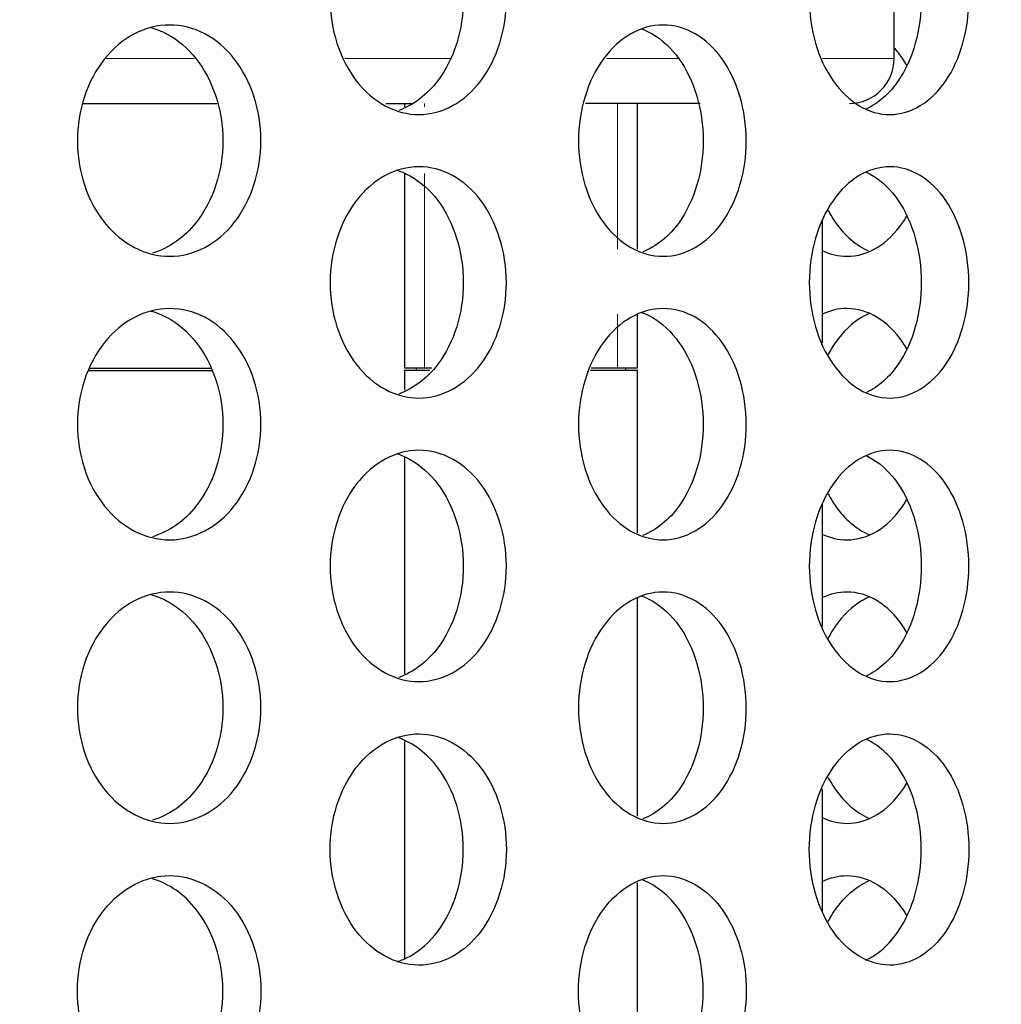
# Model space of a CAD drawing. Units: inches. Extents: x 0 to 17, y 0 to 11.
# Drawn here: x 9.8 to 10, y 2.3 to 2.6 of the extents above; entities that cross this region are included whole.
import ezdxf
from ezdxf import colors
from ezdxf.entities.mleader import LeaderData, LeaderLine
from ezdxf.math import Vec2, Vec3

# ---------------------------------------------------------------- set-up
doc = ezdxf.new("R2010")
doc.units = ezdxf.units.IN
doc.header["$MEASUREMENT"] = 0
for name, color, linetype in [('34484063', 7, 'Continuous'), ('38632055', 7, 'Continuous'), ('38661702', 7, 'Continuous'), ('B1027_15991', 7, 'Continuous'), ('Default', 7, 'Continuous')]:
    doc.layers.add(name, color=color, linetype=linetype)

# ---------------------------------------------------------------- blocks, each defined once
blk = doc.blocks.new('SE')
at = {"layer": '34484063', "color": 7, "linetype": 'Continuous', "lineweight": 30}
for p, q in [((9.99646, 2.49148), (9.99646, 2.52125)), ((9.99646, 2.42308), (9.99646, 2.45285)), ((9.99646, 2.35408), (9.99646, 2.38385))]:
    blk.add_line(p, q, dxfattribs=at)
at = {"layer": '38632055', "color": 7, "linetype": 'Continuous', "lineweight": 30}
for p, q in [((10.01373, 2.56006), (10.01373, 2.59541)), ((9.81814, 2.54926), (9.85045, 2.54926)), ((9.89114, 2.54926), (9.89773, 2.54926)), ((9.96692, 2.54926), (9.93925, 2.54926))]:
    blk.add_line(p, q, dxfattribs=at)
at = {"layer": '38632055', "color": 7, "linetype": 'Continuous', "lineweight": 15}
for p, q in [((9.84498, 2.56006), (9.82359, 2.56006)), ((9.90683, 2.56006), (9.88119, 2.56006)), ((9.94433, 2.56006), (9.96198, 2.56006)), ((9.99648, 2.56006), (10.01373, 2.56006))]:
    blk.add_line(p, q, dxfattribs=at)
at = {"layer": '38632055', "color": 7, "linetype": 'Continuous', "lineweight": 30}
blk.add_arc((10.00293, 2.56006), 0.0108, 270, 0, dxfattribs=at)
at = {"layer": '38661702', "color": 7, "linetype": 'Continuous', "lineweight": 30}
for points, knots in [([(9.92019, 2.57446), (9.92019, 2.57077), (9.91964, 2.56715), (9.91754, 2.56039), (9.91598, 2.5573), (9.91017, 2.54958), (9.90466, 2.54657), (9.89635, 2.54656), (9.89355, 2.54729), (9.88838, 2.55008), (9.88601, 2.55212), (9.88199, 2.55732), (9.88041, 2.56039), (9.87824, 2.56716), (9.87768, 2.57081), (9.87767, 2.58174), (9.88002, 2.58903), (9.88596, 2.59675), (9.88834, 2.59883), (9.89351, 2.60163), (9.89628, 2.60236), (9.90189, 2.60237), (9.90463, 2.60165), (9.90976, 2.59886), (9.91209, 2.59679), (9.91792, 2.58907), (9.92019, 2.58184), (9.92019, 2.57446)], [0, 0, 0, 0, 0.0625, 0.0625, 0.125, 0.125, 0.25, 0.25, 0.3125, 0.3125, 0.375, 0.375, 0.4375, 0.4375, 0.5, 0.5, 0.625, 0.625, 0.6875, 0.6875, 0.75, 0.75, 0.8125, 0.8125, 0.875, 0.875, 1, 1, 1, 1]), ([(10.03176, 2.57446), (10.03176, 2.57077), (10.03127, 2.56715), (10.02937, 2.56039), (10.02796, 2.5573), (10.02271, 2.54958), (10.01773, 2.54657), (10.01021, 2.54656), (10.00768, 2.54729), (10.00298, 2.55008), (10.00084, 2.55212), (9.99719, 2.55732), (9.99575, 2.56039), (9.99378, 2.56716), (9.99327, 2.57081), (9.99327, 2.58174), (9.9954, 2.58903), (10.00079, 2.59675), (10.00295, 2.59883), (10.00764, 2.60163), (10.01015, 2.60236), (10.01522, 2.60237), (10.01771, 2.60165), (10.02234, 2.59886), (10.02445, 2.59679), (10.02971, 2.58907), (10.03176, 2.58184), (10.03176, 2.57446)], [0, 0, 0, 0, 0.0625, 0.0625, 0.125, 0.125, 0.25, 0.25, 0.3125, 0.3125, 0.375, 0.375, 0.4375, 0.4375, 0.5, 0.5, 0.625, 0.625, 0.6875, 0.6875, 0.75, 0.75, 0.8125, 0.8125, 0.875, 0.875, 1, 1, 1, 1]), ([(9.90981, 2.57446), (9.90981, 2.57077), (9.90926, 2.56715), (9.90716, 2.56039), (9.9056, 2.5573), (9.90108, 2.55131), (9.89778, 2.54883), (9.89423, 2.54755)], [0, 0, 0, 0, 0.0625, 0.0625, 0.125, 0.125, 0.208053, 0.208053, 0.208053, 0.208053]), ([(10.02029, 2.57446), (10.02029, 2.57077), (10.0198, 2.56715), (10.0179, 2.56039), (10.01649, 2.5573), (10.01263, 2.55162), (10.00998, 2.5493), (10.00711, 2.54794)], [0, 0, 0, 0, 0.0625, 0.0625, 0.125, 0.125, 0.200354, 0.200354, 0.200354, 0.200354]), ([(9.86096, 2.54026), (9.86096, 2.53658), (9.8604, 2.53296), (9.8582, 2.5262), (9.85658, 2.52311), (9.85052, 2.51539), (9.84477, 2.51237), (9.83611, 2.51236), (9.8332, 2.51308), (9.82782, 2.51588), (9.82535, 2.51792), (9.82118, 2.52313), (9.81953, 2.5262), (9.81728, 2.53296), (9.8167, 2.53661), (9.81669, 2.54754), (9.81912, 2.55482), (9.8253, 2.56255), (9.82778, 2.56463), (9.83316, 2.56743), (9.83605, 2.56816), (9.84189, 2.56817), (9.84475, 2.56745), (9.85009, 2.56465), (9.85252, 2.56258), (9.8586, 2.55486), (9.86096, 2.54764), (9.86096, 2.54026)], [0, 0, 0, 0, 0.0625, 0.0625, 0.125, 0.125, 0.25, 0.25, 0.3125, 0.3125, 0.375, 0.375, 0.4375, 0.4375, 0.5, 0.5, 0.625, 0.625, 0.6875, 0.6875, 0.75, 0.75, 0.8125, 0.8125, 0.875, 0.875, 1, 1, 1, 1]), ([(9.97806, 2.54026), (9.97806, 2.53658), (9.97755, 2.53296), (9.97555, 2.5262), (9.97407, 2.52311), (9.96854, 2.51539), (9.96329, 2.51237), (9.95538, 2.51236), (9.95271, 2.51308), (9.94778, 2.51588), (9.94553, 2.51792), (9.9417, 2.52313), (9.94019, 2.5262), (9.93812, 2.53296), (9.93759, 2.53661), (9.93759, 2.54754), (9.93982, 2.55482), (9.94548, 2.56255), (9.94775, 2.56463), (9.95268, 2.56743), (9.95531, 2.56816), (9.96065, 2.56817), (9.96327, 2.56745), (9.96815, 2.56465), (9.97037, 2.56258), (9.97591, 2.55486), (9.97806, 2.54764), (9.97806, 2.54026)], [0, 0, 0, 0, 0.0625, 0.0625, 0.125, 0.125, 0.25, 0.25, 0.3125, 0.3125, 0.375, 0.375, 0.4375, 0.4375, 0.5, 0.5, 0.625, 0.625, 0.6875, 0.6875, 0.75, 0.75, 0.8125, 0.8125, 0.875, 0.875, 1, 1, 1, 1]), ([(9.8344, 2.56756), (9.83571, 2.5672), (9.837, 2.5667), (9.84091, 2.56465), (9.84335, 2.56258), (9.84942, 2.55486), (9.85179, 2.54764), (9.85179, 2.54026)], [0.7833769, 0.7833769, 0.7833769, 0.7833769, 0.8125, 0.8125, 0.875, 0.875, 1, 1, 1, 1]), ([(9.95275, 2.56725), (9.95363, 2.56693), (9.95449, 2.56653), (9.95777, 2.56465), (9.95999, 2.56258), (9.96553, 2.55486), (9.96768, 2.54764), (9.96768, 2.54026)], [0.7909079, 0.7909079, 0.7909079, 0.7909079, 0.8125, 0.8125, 0.875, 0.875, 1, 1, 1, 1]), ([(10.01679, 2.55845), (10.01648, 2.55898), (10.01616, 2.55948), (10.01519, 2.56092), (10.0145, 2.5618), (10.01377, 2.56261)], [0.61314739, 0.61314739, 0.61314739, 0.61314739, 0.625, 0.625, 0.64801781, 0.64801781, 0.64801781, 0.64801781]), ([(9.85179, 2.54026), (9.85179, 2.53658), (9.85122, 2.53296), (9.84903, 2.5262), (9.8474, 2.52311), (9.84252, 2.51689), (9.83881, 2.51432), (9.83484, 2.51312)], [0, 0, 0, 0, 0.0625, 0.0625, 0.125, 0.125, 0.21344, 0.21344, 0.21344, 0.21344]), ([(9.96768, 2.54026), (9.96768, 2.53658), (9.96717, 2.53296), (9.96517, 2.5262), (9.96369, 2.52311), (9.95944, 2.51718), (9.95638, 2.51473), (9.95308, 2.51343)], [0, 0, 0, 0, 0.0625, 0.0625, 0.125, 0.125, 0.2064526, 0.2064526, 0.2064526, 0.2064526]), ([(9.92019, 2.50606), (9.92019, 2.50237), (9.91964, 2.49875), (9.91754, 2.49199), (9.91598, 2.4889), (9.91017, 2.48118), (9.90466, 2.47817), (9.89635, 2.47816), (9.89355, 2.47889), (9.88838, 2.48168), (9.88601, 2.48372), (9.88199, 2.48892), (9.88041, 2.49199), (9.87824, 2.49876), (9.87768, 2.50241), (9.87767, 2.51334), (9.88002, 2.52063), (9.88596, 2.52835), (9.88834, 2.53043), (9.89351, 2.53323), (9.89628, 2.53396), (9.90189, 2.53397), (9.90463, 2.53325), (9.90976, 2.53046), (9.91209, 2.52839), (9.91792, 2.52067), (9.92019, 2.51344), (9.92019, 2.50606)], [0, 0, 0, 0, 0.0625, 0.0625, 0.125, 0.125, 0.25, 0.25, 0.3125, 0.3125, 0.375, 0.375, 0.4375, 0.4375, 0.5, 0.5, 0.625, 0.625, 0.6875, 0.6875, 0.75, 0.75, 0.8125, 0.8125, 0.875, 0.875, 1, 1, 1, 1]), ([(9.89387, 2.53313), (9.89487, 2.5328), (9.89585, 2.53237), (9.89937, 2.53046), (9.90171, 2.52839), (9.90753, 2.52067), (9.90981, 2.51344), (9.90981, 2.50606)], [0.7892237, 0.7892237, 0.7892237, 0.7892237, 0.8125, 0.8125, 0.875, 0.875, 1, 1, 1, 1]), ([(10.03176, 2.50606), (10.03176, 2.50237), (10.03127, 2.49875), (10.02937, 2.49199), (10.02796, 2.4889), (10.02271, 2.48118), (10.01773, 2.47817), (10.01021, 2.47816), (10.00768, 2.47889), (10.00298, 2.48168), (10.00084, 2.48372), (9.99719, 2.48892), (9.99575, 2.49199), (9.99378, 2.49876), (9.99327, 2.50241), (9.99327, 2.51334), (9.9954, 2.52063), (10.00079, 2.52835), (10.00295, 2.53043), (10.00764, 2.53323), (10.01015, 2.53396), (10.01522, 2.53397), (10.01771, 2.53325), (10.02234, 2.53046), (10.02445, 2.52839), (10.02971, 2.52067), (10.03176, 2.51344), (10.03176, 2.50606)], [0, 0, 0, 0, 0.0625, 0.0625, 0.125, 0.125, 0.25, 0.25, 0.3125, 0.3125, 0.375, 0.375, 0.4375, 0.4375, 0.5, 0.5, 0.625, 0.625, 0.6875, 0.6875, 0.75, 0.75, 0.8125, 0.8125, 0.875, 0.875, 1, 1, 1, 1]), ([(10.00685, 2.53274), (10.00743, 2.53249), (10.00799, 2.53219), (10.01087, 2.53046), (10.01298, 2.52839), (10.01824, 2.52067), (10.02029, 2.51344), (10.02029, 2.50606)], [0.7974935, 0.7974935, 0.7974935, 0.7974935, 0.8125, 0.8125, 0.875, 0.875, 1, 1, 1, 1]), ([(9.99783, 2.52344), (9.99837, 2.52241), (9.99896, 2.52144), (10.00182, 2.51735), (10.00461, 2.51498), (10.0076, 2.51363)], [0.10296386, 0.10296386, 0.10296386, 0.10296386, 0.125, 0.125, 0.20239196, 0.20239196, 0.20239196, 0.20239196]), ([(9.9964, 2.51375), (9.99832, 2.51285), (10.00032, 2.51237), (10.00483, 2.51236), (10.00734, 2.51308), (10.01195, 2.51588), (10.01404, 2.51792), (10.01613, 2.521), (10.01644, 2.52148), (10.01674, 2.52198)], [0.2001118, 0.2001118, 0.2001118, 0.2001118, 0.25, 0.25, 0.3125, 0.3125, 0.375, 0.375, 0.3863066, 0.3863066, 0.3863066, 0.3863066]), ([(9.90981, 2.50606), (9.90981, 2.50237), (9.90926, 2.49875), (9.90716, 2.49199), (9.9056, 2.4889), (9.90108, 2.48291), (9.89778, 2.48043), (9.89423, 2.47915)], [0, 0, 0, 0, 0.0625, 0.0625, 0.125, 0.125, 0.208053, 0.208053, 0.208053, 0.208053]), ([(10.02029, 2.50606), (10.02029, 2.50237), (10.0198, 2.49875), (10.0179, 2.49199), (10.01649, 2.4889), (10.01263, 2.48322), (10.00998, 2.4809), (10.00711, 2.47954)], [0, 0, 0, 0, 0.0625, 0.0625, 0.125, 0.125, 0.200354, 0.200354, 0.200354, 0.200354]), ([(9.86096, 2.47186), (9.86096, 2.46818), (9.8604, 2.46456), (9.8582, 2.4578), (9.85658, 2.45471), (9.85052, 2.44699), (9.84477, 2.44397), (9.83611, 2.44396), (9.8332, 2.44468), (9.82782, 2.44748), (9.82535, 2.44952), (9.82118, 2.45473), (9.81953, 2.4578), (9.81728, 2.46456), (9.8167, 2.46821), (9.81669, 2.47914), (9.81912, 2.48642), (9.8253, 2.49415), (9.82778, 2.49623), (9.83316, 2.49903), (9.83605, 2.49976), (9.84189, 2.49977), (9.84475, 2.49905), (9.85009, 2.49625), (9.85252, 2.49418), (9.8586, 2.48646), (9.86096, 2.47924), (9.86096, 2.47186)], [0, 0, 0, 0, 0.0625, 0.0625, 0.125, 0.125, 0.25, 0.25, 0.3125, 0.3125, 0.375, 0.375, 0.4375, 0.4375, 0.5, 0.5, 0.625, 0.625, 0.6875, 0.6875, 0.75, 0.75, 0.8125, 0.8125, 0.875, 0.875, 1, 1, 1, 1]), ([(9.8344, 2.49916), (9.83571, 2.4988), (9.837, 2.4983), (9.84091, 2.49625), (9.84335, 2.49418), (9.84942, 2.48646), (9.85179, 2.47924), (9.85179, 2.47186)], [0.7833769, 0.7833769, 0.7833769, 0.7833769, 0.8125, 0.8125, 0.875, 0.875, 1, 1, 1, 1]), ([(9.97806, 2.47186), (9.97806, 2.46818), (9.97755, 2.46456), (9.97555, 2.4578), (9.97407, 2.45471), (9.96854, 2.44699), (9.96329, 2.44397), (9.95538, 2.44396), (9.95271, 2.44468), (9.94778, 2.44748), (9.94553, 2.44952), (9.9417, 2.45473), (9.94019, 2.4578), (9.93812, 2.46456), (9.93759, 2.46821), (9.93759, 2.47914), (9.93982, 2.48642), (9.94548, 2.49415), (9.94775, 2.49623), (9.95268, 2.49903), (9.95531, 2.49976), (9.96065, 2.49977), (9.96327, 2.49905), (9.96815, 2.49625), (9.97037, 2.49418), (9.97591, 2.48646), (9.97806, 2.47924), (9.97806, 2.47186)], [0, 0, 0, 0, 0.0625, 0.0625, 0.125, 0.125, 0.25, 0.25, 0.3125, 0.3125, 0.375, 0.375, 0.4375, 0.4375, 0.5, 0.5, 0.625, 0.625, 0.6875, 0.6875, 0.75, 0.75, 0.8125, 0.8125, 0.875, 0.875, 1, 1, 1, 1]), ([(10.01679, 2.49005), (10.01648, 2.49058), (10.01616, 2.49108), (10.01409, 2.49415), (10.01198, 2.49623), (10.00737, 2.49903), (10.00489, 2.49976), (10.00034, 2.49977), (9.99834, 2.49931), (9.99643, 2.49842)], [0.6131474, 0.6131474, 0.6131474, 0.6131474, 0.625, 0.625, 0.6875, 0.6875, 0.75, 0.75, 0.799739, 0.799739, 0.799739, 0.799739]), ([(9.95275, 2.49885), (9.95363, 2.49853), (9.95449, 2.49813), (9.95777, 2.49625), (9.95999, 2.49418), (9.96553, 2.48646), (9.96768, 2.47924), (9.96768, 2.47186)], [0.7909079, 0.7909079, 0.7909079, 0.7909079, 0.8125, 0.8125, 0.875, 0.875, 1, 1, 1, 1]), ([(10.00788, 2.49865), (10.00721, 2.49837), (10.00655, 2.49803), (10.00356, 2.49625), (10.0014, 2.49418), (9.99895, 2.49067), (9.99834, 2.48966), (9.99779, 2.4886)], [0.7952265, 0.7952265, 0.7952265, 0.7952265, 0.8125, 0.8125, 0.875, 0.875, 0.8977711, 0.8977711, 0.8977711, 0.8977711]), ([(9.85179, 2.47186), (9.85179, 2.46818), (9.85122, 2.46456), (9.84903, 2.4578), (9.8474, 2.45471), (9.84252, 2.44849), (9.83881, 2.44592), (9.83484, 2.44472)], [0, 0, 0, 0, 0.0625, 0.0625, 0.125, 0.125, 0.21344, 0.21344, 0.21344, 0.21344]), ([(9.96768, 2.47186), (9.96768, 2.46818), (9.96717, 2.46456), (9.96517, 2.4578), (9.96369, 2.45471), (9.95944, 2.44878), (9.95638, 2.44633), (9.95308, 2.44503)], [0, 0, 0, 0, 0.0625, 0.0625, 0.125, 0.125, 0.2064526, 0.2064526, 0.2064526, 0.2064526]), ([(9.92019, 2.43766), (9.92019, 2.43397), (9.91964, 2.43035), (9.91754, 2.42359), (9.91598, 2.4205), (9.91017, 2.41278), (9.90466, 2.40977), (9.89635, 2.40976), (9.89355, 2.41049), (9.88838, 2.41328), (9.88601, 2.41532), (9.88199, 2.42052), (9.88041, 2.42359), (9.87824, 2.43036), (9.87768, 2.43401), (9.87767, 2.44494), (9.88002, 2.45223), (9.88596, 2.45995), (9.88834, 2.46203), (9.89351, 2.46483), (9.89628, 2.46556), (9.90189, 2.46557), (9.90463, 2.46485), (9.90976, 2.46206), (9.91209, 2.45999), (9.91792, 2.45227), (9.92019, 2.44504), (9.92019, 2.43766)], [0, 0, 0, 0, 0.0625, 0.0625, 0.125, 0.125, 0.25, 0.25, 0.3125, 0.3125, 0.375, 0.375, 0.4375, 0.4375, 0.5, 0.5, 0.625, 0.625, 0.6875, 0.6875, 0.75, 0.75, 0.8125, 0.8125, 0.875, 0.875, 1, 1, 1, 1]), ([(9.89387, 2.46473), (9.89487, 2.4644), (9.89585, 2.46397), (9.89937, 2.46206), (9.90171, 2.45999), (9.90753, 2.45227), (9.90981, 2.44504), (9.90981, 2.43766)], [0.7892237, 0.7892237, 0.7892237, 0.7892237, 0.8125, 0.8125, 0.875, 0.875, 1, 1, 1, 1]), ([(10.03176, 2.43766), (10.03176, 2.43397), (10.03127, 2.43035), (10.02937, 2.42359), (10.02796, 2.4205), (10.02271, 2.41278), (10.01773, 2.40977), (10.01021, 2.40976), (10.00768, 2.41049), (10.00298, 2.41328), (10.00084, 2.41532), (9.99719, 2.42052), (9.99575, 2.42359), (9.99378, 2.43036), (9.99327, 2.43401), (9.99327, 2.44494), (9.9954, 2.45223), (10.00079, 2.45995), (10.00295, 2.46203), (10.00764, 2.46483), (10.01015, 2.46556), (10.01522, 2.46557), (10.01771, 2.46485), (10.02234, 2.46206), (10.02445, 2.45999), (10.02971, 2.45227), (10.03176, 2.44504), (10.03176, 2.43766)], [0, 0, 0, 0, 0.0625, 0.0625, 0.125, 0.125, 0.25, 0.25, 0.3125, 0.3125, 0.375, 0.375, 0.4375, 0.4375, 0.5, 0.5, 0.625, 0.625, 0.6875, 0.6875, 0.75, 0.75, 0.8125, 0.8125, 0.875, 0.875, 1, 1, 1, 1]), ([(10.00685, 2.46434), (10.00743, 2.46409), (10.00799, 2.46379), (10.01087, 2.46206), (10.01298, 2.45999), (10.01824, 2.45227), (10.02029, 2.44504), (10.02029, 2.43766)], [0.7974935, 0.7974935, 0.7974935, 0.7974935, 0.8125, 0.8125, 0.875, 0.875, 1, 1, 1, 1]), ([(9.99783, 2.45504), (9.99837, 2.45401), (9.99896, 2.45304), (10.00182, 2.44895), (10.00461, 2.44658), (10.0076, 2.44523)], [0.10296386, 0.10296386, 0.10296386, 0.10296386, 0.125, 0.125, 0.20239196, 0.20239196, 0.20239196, 0.20239196]), ([(9.9964, 2.44535), (9.99832, 2.44445), (10.00032, 2.44397), (10.00483, 2.44396), (10.00734, 2.44468), (10.01195, 2.44748), (10.01404, 2.44952), (10.01613, 2.4526), (10.01644, 2.45308), (10.01674, 2.45358)], [0.2001118, 0.2001118, 0.2001118, 0.2001118, 0.25, 0.25, 0.3125, 0.3125, 0.375, 0.375, 0.3863066, 0.3863066, 0.3863066, 0.3863066]), ([(9.90981, 2.43766), (9.90981, 2.43397), (9.90926, 2.43035), (9.90716, 2.42359), (9.9056, 2.4205), (9.90108, 2.41451), (9.89778, 2.41203), (9.89423, 2.41075)], [0, 0, 0, 0, 0.0625, 0.0625, 0.125, 0.125, 0.208053, 0.208053, 0.208053, 0.208053]), ([(10.02029, 2.43766), (10.02029, 2.43397), (10.0198, 2.43035), (10.0179, 2.42359), (10.01649, 2.4205), (10.01263, 2.41482), (10.00998, 2.4125), (10.00711, 2.41114)], [0, 0, 0, 0, 0.0625, 0.0625, 0.125, 0.125, 0.200354, 0.200354, 0.200354, 0.200354]), ([(9.86096, 2.40346), (9.86096, 2.39978), (9.8604, 2.39616), (9.8582, 2.3894), (9.85658, 2.38631), (9.85052, 2.37859), (9.84477, 2.37557), (9.83611, 2.37556), (9.8332, 2.37628), (9.82782, 2.37908), (9.82535, 2.38112), (9.82118, 2.38633), (9.81953, 2.3894), (9.81728, 2.39616), (9.8167, 2.39981), (9.81669, 2.41074), (9.81912, 2.41802), (9.8253, 2.42575), (9.82778, 2.42783), (9.83316, 2.43063), (9.83605, 2.43136), (9.84189, 2.43137), (9.84475, 2.43065), (9.85009, 2.42785), (9.85252, 2.42578), (9.8586, 2.41806), (9.86096, 2.41084), (9.86096, 2.40346)], [0, 0, 0, 0, 0.0625, 0.0625, 0.125, 0.125, 0.25, 0.25, 0.3125, 0.3125, 0.375, 0.375, 0.4375, 0.4375, 0.5, 0.5, 0.625, 0.625, 0.6875, 0.6875, 0.75, 0.75, 0.8125, 0.8125, 0.875, 0.875, 1, 1, 1, 1]), ([(9.8344, 2.43076), (9.83571, 2.4304), (9.837, 2.4299), (9.84091, 2.42785), (9.84335, 2.42578), (9.84942, 2.41806), (9.85179, 2.41084), (9.85179, 2.40346)], [0.7833769, 0.7833769, 0.7833769, 0.7833769, 0.8125, 0.8125, 0.875, 0.875, 1, 1, 1, 1]), ([(9.97806, 2.40346), (9.97806, 2.39978), (9.97755, 2.39616), (9.97555, 2.3894), (9.97407, 2.38631), (9.96854, 2.37859), (9.96329, 2.37557), (9.95538, 2.37556), (9.95271, 2.37628), (9.94778, 2.37908), (9.94553, 2.38112), (9.9417, 2.38633), (9.94019, 2.3894), (9.93812, 2.39616), (9.93759, 2.39981), (9.93759, 2.41074), (9.93982, 2.41802), (9.94548, 2.42575), (9.94775, 2.42783), (9.95268, 2.43063), (9.95531, 2.43136), (9.96065, 2.43137), (9.96327, 2.43065), (9.96815, 2.42785), (9.97037, 2.42578), (9.97591, 2.41806), (9.97806, 2.41084), (9.97806, 2.40346)], [0, 0, 0, 0, 0.0625, 0.0625, 0.125, 0.125, 0.25, 0.25, 0.3125, 0.3125, 0.375, 0.375, 0.4375, 0.4375, 0.5, 0.5, 0.625, 0.625, 0.6875, 0.6875, 0.75, 0.75, 0.8125, 0.8125, 0.875, 0.875, 1, 1, 1, 1]), ([(9.95275, 2.43045), (9.95363, 2.43013), (9.95449, 2.42973), (9.95777, 2.42785), (9.95999, 2.42578), (9.96553, 2.41806), (9.96768, 2.41084), (9.96768, 2.40346)], [0.7909079, 0.7909079, 0.7909079, 0.7909079, 0.8125, 0.8125, 0.875, 0.875, 1, 1, 1, 1]), ([(10.01679, 2.42165), (10.01648, 2.42218), (10.01616, 2.42268), (10.01409, 2.42575), (10.01198, 2.42783), (10.00737, 2.43063), (10.00489, 2.43136), (10.00034, 2.43137), (9.99834, 2.43091), (9.99643, 2.43002)], [0.6131474, 0.6131474, 0.6131474, 0.6131474, 0.625, 0.625, 0.6875, 0.6875, 0.75, 0.75, 0.799739, 0.799739, 0.799739, 0.799739]), ([(10.00788, 2.43025), (10.00721, 2.42997), (10.00655, 2.42963), (10.00356, 2.42785), (10.0014, 2.42578), (9.99895, 2.42227), (9.99834, 2.42126), (9.99779, 2.4202)], [0.7952265, 0.7952265, 0.7952265, 0.7952265, 0.8125, 0.8125, 0.875, 0.875, 0.8977711, 0.8977711, 0.8977711, 0.8977711]), ([(9.85179, 2.40346), (9.85179, 2.39978), (9.85122, 2.39616), (9.84903, 2.3894), (9.8474, 2.38631), (9.84252, 2.38009), (9.83881, 2.37752), (9.83484, 2.37632)], [0, 0, 0, 0, 0.0625, 0.0625, 0.125, 0.125, 0.21344, 0.21344, 0.21344, 0.21344]), ([(9.96768, 2.40346), (9.96768, 2.39978), (9.96717, 2.39616), (9.96517, 2.3894), (9.96369, 2.38631), (9.95944, 2.38038), (9.95638, 2.37793), (9.95308, 2.37663)], [0, 0, 0, 0, 0.0625, 0.0625, 0.125, 0.125, 0.2064526, 0.2064526, 0.2064526, 0.2064526]), ([(9.92019, 2.36926), (9.92019, 2.37295), (9.91964, 2.37657), (9.91754, 2.38333), (9.91598, 2.38643), (9.91017, 2.39415), (9.90466, 2.39716), (9.89635, 2.39716), (9.89355, 2.39644), (9.88838, 2.39365), (9.88601, 2.39161), (9.88199, 2.38641), (9.88041, 2.38334), (9.87824, 2.37657), (9.87768, 2.37292), (9.87767, 2.36199), (9.88002, 2.3547), (9.88596, 2.34698), (9.88834, 2.3449), (9.89351, 2.3421), (9.89628, 2.34137), (9.90189, 2.34136), (9.90463, 2.34208), (9.90976, 2.34487), (9.91209, 2.34694), (9.91792, 2.35466), (9.92019, 2.36189), (9.92019, 2.36926)], [0, 0, 0, 0, 0.0625, 0.0625, 0.125, 0.125, 0.25, 0.25, 0.3125, 0.3125, 0.375, 0.375, 0.4375, 0.4375, 0.5, 0.5, 0.625, 0.625, 0.6875, 0.6875, 0.75, 0.75, 0.8125, 0.8125, 0.875, 0.875, 1, 1, 1, 1]), ([(10.03176, 2.36926), (10.03176, 2.37295), (10.03127, 2.37657), (10.02937, 2.38333), (10.02796, 2.38643), (10.02271, 2.39415), (10.01773, 2.39716), (10.01021, 2.39716), (10.00768, 2.39644), (10.00298, 2.39365), (10.00084, 2.39161), (9.99719, 2.38641), (9.99575, 2.38334), (9.99378, 2.37657), (9.99327, 2.37292), (9.99327, 2.36199), (9.9954, 2.3547), (10.00079, 2.34698), (10.00295, 2.3449), (10.00764, 2.3421), (10.01015, 2.34137), (10.01522, 2.34136), (10.01771, 2.34208), (10.02234, 2.34487), (10.02445, 2.34694), (10.02971, 2.35466), (10.03176, 2.36189), (10.03176, 2.36926)], [0, 0, 0, 0, 0.0625, 0.0625, 0.125, 0.125, 0.25, 0.25, 0.3125, 0.3125, 0.375, 0.375, 0.4375, 0.4375, 0.5, 0.5, 0.625, 0.625, 0.6875, 0.6875, 0.75, 0.75, 0.8125, 0.8125, 0.875, 0.875, 1, 1, 1, 1]), ([(9.90981, 2.36926), (9.90981, 2.37295), (9.90926, 2.37657), (9.90716, 2.38333), (9.9056, 2.38643), (9.90108, 2.39242), (9.89778, 2.3949), (9.89423, 2.39618)], [0, 0, 0, 0, 0.0625, 0.0625, 0.125, 0.125, 0.208053, 0.208053, 0.208053, 0.208053]), ([(10.02029, 2.36926), (10.02029, 2.37295), (10.0198, 2.37657), (10.0179, 2.38333), (10.01649, 2.38643), (10.01263, 2.39211), (10.00998, 2.39443), (10.00711, 2.39579)], [0, 0, 0, 0, 0.0625, 0.0625, 0.125, 0.125, 0.200354, 0.200354, 0.200354, 0.200354]), ([(9.9964, 2.37695), (9.99832, 2.37605), (10.00032, 2.37557), (10.00483, 2.37556), (10.00734, 2.37628), (10.01195, 2.37908), (10.01404, 2.38112), (10.01614, 2.38421), (10.01646, 2.38472), (10.01676, 2.38523)], [0.2001118, 0.2001118, 0.2001118, 0.2001118, 0.25, 0.25, 0.3125, 0.3125, 0.375, 0.375, 0.3866891, 0.3866891, 0.3866891, 0.3866891]), ([(9.99781, 2.38667), (9.99836, 2.38563), (9.99896, 2.38465), (10.00182, 2.38055), (10.00461, 2.37818), (10.0076, 2.37683)], [0.10272431, 0.10272431, 0.10272431, 0.10272431, 0.125, 0.125, 0.20239196, 0.20239196, 0.20239196, 0.20239196]), ([(9.89387, 2.3422), (9.89487, 2.34253), (9.89585, 2.34295), (9.89937, 2.34487), (9.90171, 2.34694), (9.90753, 2.35466), (9.90981, 2.36189), (9.90981, 2.36926)], [0.7892237, 0.7892237, 0.7892237, 0.7892237, 0.8125, 0.8125, 0.875, 0.875, 1, 1, 1, 1]), ([(10.00685, 2.34259), (10.00743, 2.34284), (10.00799, 2.34314), (10.01087, 2.34487), (10.01298, 2.34694), (10.01824, 2.35466), (10.02029, 2.36189), (10.02029, 2.36926)], [0.7974935, 0.7974935, 0.7974935, 0.7974935, 0.8125, 0.8125, 0.875, 0.875, 1, 1, 1, 1]), ([(9.86096, 2.33506), (9.86096, 2.33875), (9.8604, 2.34237), (9.8582, 2.34913), (9.85658, 2.35222), (9.85052, 2.35994), (9.84477, 2.36296), (9.83611, 2.36297), (9.8332, 2.36224), (9.82782, 2.35945), (9.82535, 2.35741), (9.82118, 2.3522), (9.81953, 2.34913), (9.81728, 2.34237), (9.8167, 2.33872), (9.81669, 2.32779), (9.81912, 2.3205), (9.8253, 2.31278), (9.82778, 2.3107), (9.83316, 2.3079), (9.83605, 2.30717), (9.84189, 2.30716), (9.84475, 2.30788), (9.85009, 2.31068), (9.85252, 2.31275), (9.8586, 2.32047), (9.86096, 2.32769), (9.86096, 2.33506)], [0, 0, 0, 0, 0.0625, 0.0625, 0.125, 0.125, 0.25, 0.25, 0.3125, 0.3125, 0.375, 0.375, 0.4375, 0.4375, 0.5, 0.5, 0.625, 0.625, 0.6875, 0.6875, 0.75, 0.75, 0.8125, 0.8125, 0.875, 0.875, 1, 1, 1, 1]), ([(9.85179, 2.33506), (9.85179, 2.33875), (9.85122, 2.34237), (9.84903, 2.34913), (9.8474, 2.35222), (9.84252, 2.35844), (9.83881, 2.36101), (9.83484, 2.36221)], [0, 0, 0, 0, 0.0625, 0.0625, 0.125, 0.125, 0.21344, 0.21344, 0.21344, 0.21344]), ([(9.97806, 2.33506), (9.97806, 2.33875), (9.97755, 2.34237), (9.97555, 2.34913), (9.97407, 2.35222), (9.96854, 2.35994), (9.96329, 2.36296), (9.95538, 2.36297), (9.95271, 2.36224), (9.94778, 2.35945), (9.94553, 2.35741), (9.9417, 2.3522), (9.94019, 2.34913), (9.93812, 2.34237), (9.93759, 2.33872), (9.93759, 2.32779), (9.93982, 2.3205), (9.94548, 2.31278), (9.94775, 2.3107), (9.95268, 2.3079), (9.95531, 2.30717), (9.96065, 2.30716), (9.96327, 2.30788), (9.96815, 2.31068), (9.97037, 2.31275), (9.97591, 2.32047), (9.97806, 2.32769), (9.97806, 2.33506)], [0, 0, 0, 0, 0.0625, 0.0625, 0.125, 0.125, 0.25, 0.25, 0.3125, 0.3125, 0.375, 0.375, 0.4375, 0.4375, 0.5, 0.5, 0.625, 0.625, 0.6875, 0.6875, 0.75, 0.75, 0.8125, 0.8125, 0.875, 0.875, 1, 1, 1, 1]), ([(9.96768, 2.33506), (9.96768, 2.33875), (9.96717, 2.34237), (9.96517, 2.34913), (9.96369, 2.35222), (9.95944, 2.35815), (9.95638, 2.3606), (9.95308, 2.3619)], [0, 0, 0, 0, 0.0625, 0.0625, 0.125, 0.125, 0.2064526, 0.2064526, 0.2064526, 0.2064526]), ([(9.9964, 2.36158), (9.99832, 2.36248), (10.00032, 2.36296), (10.00483, 2.36297), (10.00734, 2.36224), (10.01195, 2.35945), (10.01404, 2.35741), (10.01613, 2.35433), (10.01644, 2.35385), (10.01674, 2.35334)], [0.2001118, 0.2001118, 0.2001118, 0.2001118, 0.25, 0.25, 0.3125, 0.3125, 0.375, 0.375, 0.3863066, 0.3863066, 0.3863066, 0.3863066]), ([(9.99783, 2.35189), (9.99837, 2.35291), (9.99896, 2.35389), (10.00182, 2.35798), (10.00461, 2.36035), (10.0076, 2.3617)], [0.10296386, 0.10296386, 0.10296386, 0.10296386, 0.125, 0.125, 0.20239196, 0.20239196, 0.20239196, 0.20239196]), ([(9.8344, 2.30777), (9.83571, 2.30812), (9.837, 2.30863), (9.84091, 2.31068), (9.84335, 2.31275), (9.84942, 2.32047), (9.85179, 2.32769), (9.85179, 2.33506)], [0.7833769, 0.7833769, 0.7833769, 0.7833769, 0.8125, 0.8125, 0.875, 0.875, 1, 1, 1, 1]), ([(9.95275, 2.30807), (9.95363, 2.30839), (9.95449, 2.3088), (9.95777, 2.31068), (9.95999, 2.31275), (9.96553, 2.32047), (9.96768, 2.32769), (9.96768, 2.33506)], [0.7909079, 0.7909079, 0.7909079, 0.7909079, 0.8125, 0.8125, 0.875, 0.875, 1, 1, 1, 1])]:
    blk.add_open_spline(points, degree=3, knots=knots, dxfattribs=at)
at = {"layer": 'B1027_15991', "color": 7, "linetype": 'Continuous', "lineweight": 30}
for p, q in [((9.8956, 2.54926), (9.8956, 2.54845)), ((9.95185, 2.51408), (9.95185, 2.54926)), ((9.8956, 2.53238), (9.8956, 2.48536)), ((9.95185, 2.48536), (9.95185, 2.49837)), ((9.81946, 2.48483), (9.84922, 2.48483)), ((9.81968, 2.48536), (9.84906, 2.48536)), ((9.90225, 2.48536), (9.8956, 2.48536)), ((9.9017, 2.48483), (9.8956, 2.48483)), ((9.8956, 2.48483), (9.8956, 2.48005)), ((9.89841, 2.48536), (9.89841, 2.48483)), ((9.95185, 2.48483), (9.94048, 2.48483)), ((9.95185, 2.48536), (9.94064, 2.48536)), ((9.94904, 2.48483), (9.94904, 2.48536)), ((9.95185, 2.44568), (9.95185, 2.48483)), ((9.8956, 2.46398), (9.8956, 2.41165)), ((9.95185, 2.37728), (9.95185, 2.42997)), ((9.8956, 2.39528), (9.8956, 2.34295)), ((9.95185, 2.30856), (9.95185, 2.36125))]:
    blk.add_line(p, q, dxfattribs=at)
at = {"layer": 'B1027_15991', "color": 7, "linetype": 'Continuous', "lineweight": 15}
for p, q in [((9.90047, 2.54926), (9.90047, 2.54845)), ((9.94698, 2.54926), (9.94698, 2.51408)), ((9.90047, 2.53238), (9.90047, 2.48536)), ((9.94698, 2.49837), (9.94698, 2.48536))]:
    blk.add_line(p, q, dxfattribs=at)
blk = doc.blocks.new('_Dot')
at = {"color": 0, "linetype": 'ByBlock', "lineweight": -2}
blk.add_line((-0.5, 0), (-1, 0), dxfattribs=at)
at = {"color": 0, "linetype": 'ByBlock', "const_width": 0.5}
blk.add_lwpolyline([(-0.25, 0, 1), (0.25, 0, 1)], format="xyb", close=True, dxfattribs=at)

msp = doc.modelspace()

# ---------------------------------------------------------------- block references
at = {"layer": 'Default'}
msp.add_blockref('SE', (0, 0), dxfattribs=at)

# ---------------------------------------------------------------- leaders
at = {"layer": 'Default', "color": 7, "linetype": 'Continuous', "lineweight": 15}
ml = msp.add_multileader_mtext('Standard', dxfattribs=at)
ml.set_content('{\\pxsm0.9;\\fSolid Edge ANSI|b0||i0||c0|p34;\\W1.;15805\\P}', color=256)
ml.set_leader_properties()
ml.set_arrow_properties(name='DOT')
ml.build(insert=Vec2(0, 0))
ml.multileader.update_dxf_attribs({"leader_type": 0, "dogleg_length": 0, "arrow_head_size": 0.188})
ctx = ml.context
ctx.base_point, ctx.char_height, ctx.arrow_head_size, ctx.landing_gap_size = Vec3(10.12056, 10.44325), 0.188, 0.188, 0.094
ctx.text_align_type = 1
notes = []
notes.append((ctx, [(0, (0, 0, 0), (0, 0), (1, 0), 1, [])]))
ctx.mtext.insert, ctx.mtext.alignment = Vec3(10.53075, 10.5382), 2
ml = msp.add_multileader_mtext('Standard', dxfattribs=at)
ml.set_content('{\\pxsm0.9;\\fSolid Edge ANSI|b0||i0||c0|p34;\\W1.;1\\P}', color=256)
ml.set_leader_properties()
ml.set_arrow_properties(name='DOT')
ml.build(insert=Vec2(0, 0))
ml.multileader.update_dxf_attribs({"leader_type": 0, "dogleg_length": 0, "arrow_head_size": 0.09})
ctx = ml.context
ctx.base_point, ctx.char_height, ctx.arrow_head_size, ctx.landing_gap_size = Vec3(11.98776, 10.39312), 0.09, 0.09, 0.045
notes.append((ctx, [(0, (0, 0, 0), (0, 0), (1, 0), 1, [])]))
ctx.mtext.insert = Vec3(12.07776, 10.43817)
ml = msp.add_multileader_mtext('Standard', dxfattribs=at)
ml.set_content('{\\pxsm0.9;\\fSolid Edge ANSI|b0||i0||c0|p34;\\W1.;1\\P}', color=256)
ml.set_leader_properties()
ml.set_arrow_properties(name='DOT')
ml.build(insert=Vec2(0, 0))
ml.multileader.update_dxf_attribs({"leader_type": 0, "dogleg_length": 0, "arrow_head_size": 0.09})
ctx = ml.context
ctx.base_point, ctx.char_height, ctx.arrow_head_size, ctx.landing_gap_size = Vec3(11.63151, 10.39027), 0.09, 0.09, 0.045
notes.append((ctx, [(0, (0, 0, 0), (0, 0), (1, 0), 1, [])]))
ctx.mtext.insert = Vec3(11.72151, 10.43532)
for ctx, leaders in notes:
    for number, flags, end, landing, length, lines in leaders:
        leader = LeaderData()
        leader.index, (leader.has_last_leader_line, leader.has_dogleg_vector, leader.attachment_direction) = number, flags
        leader.last_leader_point, leader.dogleg_vector, leader.dogleg_length = Vec3(end), Vec3(landing), length
        for number, points, colour, breaks in lines:
            line = LeaderLine()
            line.index, line.vertices, line.color, line.breaks = number, Vec3.list(points), colors.encode_raw_color(colour), breaks
            leader.lines.append(line)
        ctx.leaders.append(leader)

doc.saveas('drawing.dxf')
